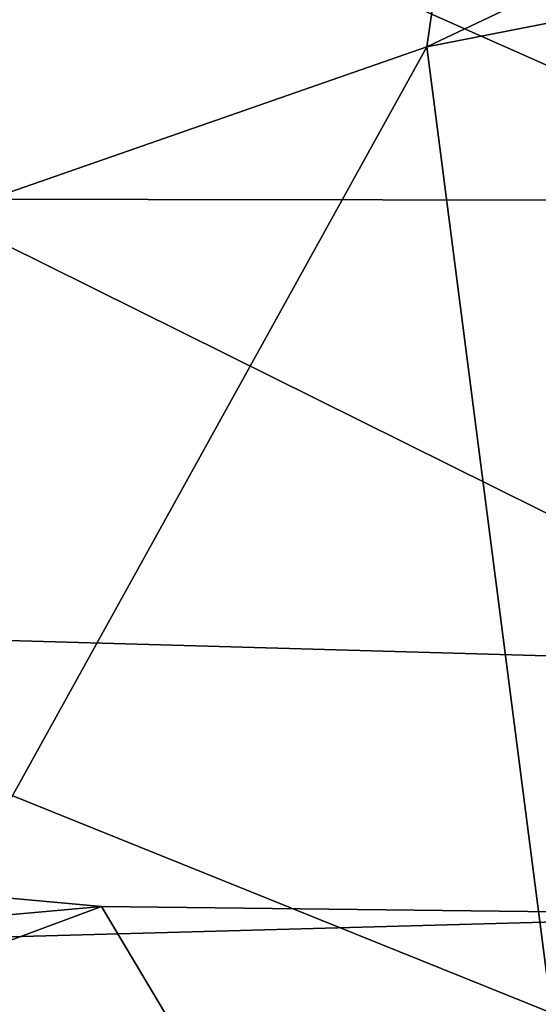
# Model space of a CAD drawing. Units: inches. Extents: x -59 to 59, y -44 to 23.
# Drawn here: x -11 to -9, y 11 to 14 of the extents above; entities that cross this region are included whole.
import ezdxf

# ---------------------------------------------------------------- set-up
doc = ezdxf.new("R2010")
doc.units = ezdxf.units.IN
doc.header["$MEASUREMENT"] = 0
doc.layers.add('SEAT-FABRIC', color=5, linetype='Continuous')

msp = doc.modelspace()

# ---------------------------------------------------------------- linework, layer by layer
at = {"layer": 'SEAT-FABRIC'}
for points in [[(-4.0123, 16.4782, 0.832), (-9.5029, 13.8774, 0.6462), (-9.232, 15.7429, 0.7957)], [(-2.4505, 15.2595, 0.714), (-9.5029, 13.8774, 0.6462), (-4.0123, 16.4782, 0.832)], [(-12.5326, 14.2411, 0.7437), (-9.232, 15.7429, 0.7957), (-13.0575, 12.6384, 0.6574)], [(-13.0575, 12.6384, 0.6574), (-9.232, 15.7429, 0.7957), (-9.5029, 13.8774, 0.6462)], [(-2.4505, 15.2595, 0.714), (-8.746, 8.0212, 0.6873), (-9.5029, 13.8774, 0.6462)], [(-8.3639, 14.6533, 27.75), (-10.8739, 14.5793, 27.3856), (-8.3673, 13.4671, 27.8875)], [(-10.8739, 14.5793, 27.3856), (-10.8756, 13.4705, 27.528), (-8.3673, 13.4671, 27.8875)], [(-12.6888, 8.1208, 0.7399), (-13.0575, 12.6384, 0.6574), (-9.5029, 13.8774, 0.6462)], [(-9.5029, 13.8774, 0.6462), (-8.746, 8.0212, 0.6873), (-12.6888, 8.1208, 0.7399)], [(-11.7182, 12.3217, 27.4259), (-8.367, 12.2263, 27.9121), (-10.8756, 13.4705, 27.528)], [(-10.8756, 13.4705, 27.528), (-8.367, 12.2263, 27.9121), (-8.3673, 13.4671, 27.8875)], [(-8.3656, 10.9708, 27.821), (-8.367, 12.2263, 27.9121), (-11.7182, 12.3217, 27.4259)], [(-10.8673, 11.1281, 27.4991), (-8.3656, 10.9708, 27.821), (-11.7182, 12.3217, 27.4259)], [(-10.3726, 11.5791, 22.4229), (-11.9788, 10.9834, 22.536), (-11.9424, 11.722, 22.4066)], [(-11.5633, 11.4725, 22.3528), (-10.3726, 11.5791, 22.4229), (-11.9424, 11.722, 22.4066)], [(-2.2219, 10.6452, 22.7086), (-9.9341, 10.8437, 22.469), (-3.8005, 11.7327, 22.7054)], [(-8.4725, 11.5571, 22.4958), (-3.8005, 11.7327, 22.7054), (-9.9341, 10.8437, 22.469)], [(-11.9788, 10.9834, 22.536), (-10.3726, 11.5791, 22.4229), (-9.9341, 10.8437, 22.469)], [(-10.3726, 11.5791, 22.4229), (-11.5633, 11.4725, 22.3528), (-8.4725, 11.5571, 22.4958)], [(-11.5633, 11.4725, 22.3528), (-9.3503, 10.7143, 22.3002), (-8.4725, 11.5571, 22.4958)], [(-8.4725, 11.5571, 22.4958), (-9.9341, 10.8437, 22.469), (-10.3726, 11.5791, 22.4229)], [(-3.4419, 10.7296, 22.4831), (-8.4725, 11.5571, 22.4958), (-9.3503, 10.7143, 22.3002)], [(-9.3503, 10.7143, 22.3002), (-11.5633, 11.4725, 22.3528), (-11.7797, 10.8879, 22.1557)]]:
    msp.add_3dface(points, dxfattribs=at)

doc.saveas('drawing.dxf')
